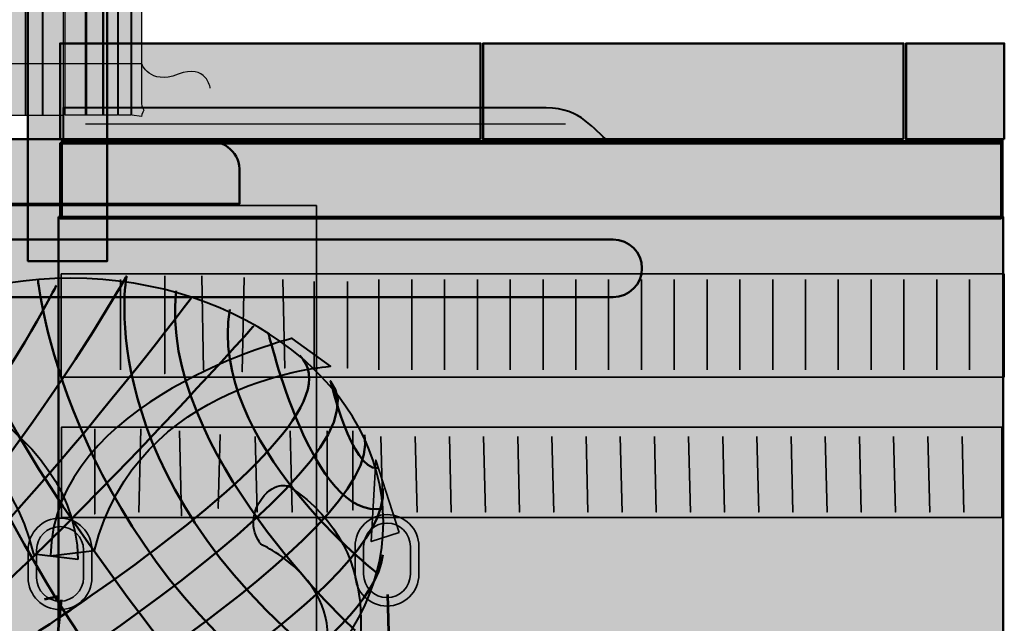
# Model space of a CAD drawing. Units: inches. Extents: x -123 to 718, y 123 to 718.
# Drawn here: x 349 to 412, y 251 to 290 of the extents above; entities that cross this region are included whole.
import ezdxf

# ---------------------------------------------------------------- set-up
doc = ezdxf.new("R2010")
doc.units = ezdxf.units.IN
doc.header["$MEASUREMENT"] = 0
doc.layers.add('Calque 1', color=7, linetype='Continuous')

# ---------------------------------------------------------------- blocks, each defined once
blk = doc.blocks.new('block 5')
at = {"layer": 'Calque 1', "true_color": 0x2fa4e6}
h = blk.add_hatch(color=142, dxfattribs=at)
h.dxf.hatch_style = 2
h.paths.add_polyline_path([(372.966, 257.285), (371.463, 261.898), (371.178, 256.702)])
at = {"layer": 'Calque 1', "true_color": 0xb5b7b8}
h = blk.add_hatch(color=9, dxfattribs=at)
h.dxf.hatch_style = 2
edge = h.paths.add_edge_path()
edge.add_spline(control_points=[(370.152, 254.624), (370.152, 254.624), (370.152, 256.388), (370.152, 256.388), (370.152, 257.512), (371.062, 258.422), (372.186, 258.422), (372.186, 258.422), (372.186, 258.422), (372.186, 258.422), (373.309, 258.422), (374.219, 257.512), (374.219, 256.388), (374.219, 256.388), (374.219, 256.388), (374.219, 256.388), (374.219, 256.388), (374.219, 254.624), (374.219, 254.624), (374.219, 253.5), (373.309, 252.59), (372.186, 252.59), (372.186, 252.59), (372.186, 252.59), (372.186, 252.59), (371.062, 252.59), (370.152, 253.5), (370.152, 254.624), (370.152, 254.624), (370.152, 254.624), (370.152, 254.624)], knot_values=[0, 0, 0, 0, 1, 1, 1, 2, 2, 2, 3, 3, 3, 4, 4, 4, 5, 5, 5, 6, 6, 6, 7, 7, 7, 8, 8, 8, 9, 9, 9, 10, 10, 10, 10], degree=3, periodic=1)
edge = h.paths.add_edge_path()
edge.add_spline(control_points=[(370.692, 256.388), (370.692, 256.388), (370.692, 254.624), (370.692, 254.624), (370.693, 253.799), (371.361, 253.132), (372.186, 253.13), (372.186, 253.13), (372.186, 253.13), (372.186, 253.13), (373.01, 253.132), (373.677, 253.799), (373.679, 254.624), (373.679, 254.624), (373.679, 254.624), (373.679, 254.624), (373.679, 254.624), (373.679, 256.388), (373.679, 256.388), (373.677, 257.213), (373.01, 257.88), (372.186, 257.882), (372.186, 257.882), (372.186, 257.882), (372.186, 257.882), (371.361, 257.88), (370.693, 257.213), (370.692, 256.388), (370.692, 256.388), (370.692, 256.388), (370.692, 256.388)], knot_values=[0, 0, 0, 0, 1, 1, 1, 2, 2, 2, 3, 3, 3, 4, 4, 4, 5, 5, 5, 6, 6, 6, 7, 7, 7, 8, 8, 8, 9, 9, 9, 10, 10, 10, 10], degree=3, periodic=1)
at = {"layer": 'Calque 1', "color": 250, "lineweight": 35, "true_color": 0x1a171b}
blk.add_lwpolyline([(372.966, 257.285), (371.463, 261.898), (371.178, 256.702), (372.966, 257.285)], dxfattribs=at)
for points in [[(370.152, 254.624), (370.152, 254.624), (370.152, 256.388), (370.152, 256.388), (370.152, 257.512), (371.062, 258.422), (372.186, 258.422), (372.186, 258.422), (372.186, 258.422), (372.186, 258.422), (373.309, 258.422), (374.219, 257.512), (374.219, 256.388), (374.219, 256.388), (374.219, 256.388), (374.219, 256.388), (374.219, 256.388), (374.219, 254.624), (374.219, 254.624), (374.219, 253.5), (373.309, 252.59), (372.186, 252.59), (372.186, 252.59), (372.186, 252.59), (372.186, 252.59), (371.062, 252.59), (370.152, 253.5), (370.152, 254.624), (370.152, 254.624), (370.152, 254.624), (370.152, 254.624)], [(370.692, 256.388), (370.692, 256.388), (370.692, 254.624), (370.692, 254.624), (370.693, 253.799), (371.361, 253.132), (372.186, 253.13), (372.186, 253.13), (372.186, 253.13), (372.186, 253.13), (373.01, 253.132), (373.677, 253.799), (373.679, 254.624), (373.679, 254.624), (373.679, 254.624), (373.679, 254.624), (373.679, 254.624), (373.679, 256.388), (373.679, 256.388), (373.677, 257.213), (373.01, 257.88), (372.186, 257.882), (372.186, 257.882), (372.186, 257.882), (372.186, 257.882), (371.361, 257.88), (370.693, 257.213), (370.692, 256.388), (370.692, 256.388), (370.692, 256.388), (370.692, 256.388)]]:
    blk.add_open_spline(points, degree=3, knots=[0, 0, 0, 0, 1, 1, 1, 2, 2, 2, 3, 3, 3, 4, 4, 4, 5, 5, 5, 6, 6, 6, 7, 7, 7, 8, 8, 8, 9, 9, 9, 10, 10, 10, 10], dxfattribs=at)
blk = doc.blocks.new('block 7')
at = {"layer": 'Calque 1', "color": 252, "lineweight": 50, "true_color": 0xa09890}
for points in [[(368.276, 248.921), (353.224, 261.033), (355.576, 273.615), (355.576, 273.615), (355.576, 273.615), (342.64, 250.802), (334.174, 250.685)], [(337.467, 268.441), (337.467, 268.441), (335.468, 263.267), (332.763, 262.208), (332.763, 262.208), (342.171, 241.983), (347.815, 242.688)], [(343.582, 243.747), (343.582, 243.747), (373.021, 261.296), (368.591, 266.927), (368.591, 266.927), (369.922, 261.268), (371.568, 261.385)]]:
    blk.add_open_spline(points, degree=3, knots=[0, 0, 0, 0, 1, 1, 1, 2, 2, 2, 2], dxfattribs=at)
for points in [[(349.932, 273.38), (349.932, 273.38), (351.578, 257.505), (366.159, 246.686)], [(347.109, 272.557), (347.109, 272.557), (342.994, 263.384), (331.94, 254.8)], [(351.107, 273.027), (351.107, 273.027), (341.818, 254.448), (332.057, 253.154)], [(370.157, 251.037), (370.157, 251.037), (357.575, 262.561), (358.751, 272.674)], [(359.692, 272.204), (359.692, 272.204), (342.288, 249.038), (335.821, 247.98)], [(362.279, 244.687), (362.279, 244.687), (343.347, 267.383), (346.051, 271.969)], [(371.568, 254.683), (371.568, 254.683), (360.75, 263.032), (362.161, 271.499)], [(342.288, 270.44), (342.053, 270.675), (352.871, 245.393), (359.927, 243.511)], [(340.367, 270.47), (343.033, 268.971), (332.101, 257.917), (332.101, 257.917)], [(363.69, 270.44), (363.69, 270.44), (345.815, 250.332), (338.054, 246.216)], [(364.631, 269.97), (364.631, 269.97), (367.453, 257.975), (371.921, 258.798)], [(338.172, 269.147), (338.172, 269.147), (348.638, 237.396), (356.517, 242.806)], [(340.289, 244.922), (340.289, 244.922), (371.921, 263.267), (366.629, 268.558)], [(334.762, 265.972), (334.762, 265.972), (345.463, 240.924), (352.518, 242.688)], [(347.109, 242.688), (347.109, 242.688), (372.157, 257.27), (370.746, 263.502)], [(352.518, 242.688), (352.518, 242.688), (372.509, 253.977), (371.921, 260.092)], [(331.822, 259.033), (331.822, 259.033), (337.702, 245.04), (344.522, 243.276)], [(356.987, 242.688), (356.987, 242.688), (371.215, 250.214), (371.921, 255.858)]]:
    blk.add_open_spline(points, degree=3, dxfattribs=at)
blk = doc.blocks.new('block 6')
at = {"layer": 'Calque 1', "color": 250, "lineweight": 40, "true_color": 0x1a171b}
blk.add_open_spline([(371.951, 257.917), (371.951, 249.322), (363.03, 242.355), (352.026, 242.355), (341.022, 242.355), (332.101, 249.322), (332.101, 257.917), (332.101, 266.511), (341.022, 273.479), (352.026, 273.479), (363.03, 273.479), (371.951, 266.511), (371.951, 257.917)], degree=3, knots=[0, 0, 0, 0, 1, 1, 1, 2, 2, 2, 3, 3, 3, 4, 4, 4, 4], dxfattribs=at)
at = {"layer": 'Calque 1'}
blk.add_blockref('block 7', (0, 0), dxfattribs=at)
blk = doc.blocks.new('block 4')
at = {"layer": 'Calque 1', "true_color": 0x2fa4e6}
h = blk.add_hatch(color=142, dxfattribs=at)
h.dxf.hatch_style = 2
edge = h.paths.add_edge_path()
edge.add_spline(control_points=[(352.481, 255.558), (352.334, 265.557), (337.561, 269.386), (337.561, 269.386), (337.561, 269.386), (335.003, 267.181), (335.003, 267.181), (335.003, 267.181), (346.987, 266.816), (349.679, 255.897), (349.679, 255.897), (352.481, 255.558), (352.481, 255.558)], knot_values=[0, 0, 0, 0, 1, 1, 1, 2, 2, 2, 3, 3, 3, 4, 4, 4, 4], degree=3, periodic=1)
h = blk.add_hatch(color=142, dxfattribs=at)
h.dxf.hatch_style = 2
edge = h.paths.add_edge_path()
edge.add_spline(control_points=[(350.736, 255.789), (350.883, 265.788), (366.136, 269.651), (366.136, 269.651), (366.136, 269.651), (368.591, 267.873), (368.591, 267.873), (368.591, 267.873), (356.229, 267.046), (353.538, 256.128), (353.538, 256.128), (350.736, 255.789), (350.736, 255.789)], knot_values=[0, 0, 0, 0, 1, 1, 1, 2, 2, 2, 3, 3, 3, 4, 4, 4, 4], degree=3, periodic=1)
at = {"layer": 'Calque 1', "true_color": 0xb5b7b8}
h = blk.add_hatch(color=9, dxfattribs=at)
h.dxf.hatch_style = 2
edge = h.paths.add_edge_path()
edge.add_spline(control_points=[(349.309, 254.398), (349.309, 254.398), (349.309, 256.162), (349.309, 256.162), (349.309, 257.286), (350.219, 258.196), (351.343, 258.196), (351.343, 258.196), (351.343, 258.196), (351.343, 258.196), (352.466, 258.196), (353.376, 257.286), (353.376, 256.162), (353.376, 256.162), (353.376, 256.162), (353.376, 256.162), (353.376, 256.162), (353.376, 254.398), (353.376, 254.398), (353.376, 253.275), (352.466, 252.364), (351.343, 252.364), (351.343, 252.364), (351.343, 252.364), (351.343, 252.364), (350.219, 252.364), (349.309, 253.275), (349.309, 254.398), (349.309, 254.398), (349.309, 254.398), (349.309, 254.398)], knot_values=[0, 0, 0, 0, 1, 1, 1, 2, 2, 2, 3, 3, 3, 4, 4, 4, 5, 5, 5, 6, 6, 6, 7, 7, 7, 8, 8, 8, 9, 9, 9, 10, 10, 10, 10], degree=3, periodic=1)
edge = h.paths.add_edge_path()
edge.add_spline(control_points=[(349.849, 256.162), (349.849, 256.162), (349.849, 254.398), (349.849, 254.398), (349.85, 253.574), (350.517, 252.906), (351.343, 252.905), (351.343, 252.905), (351.343, 252.905), (351.343, 252.905), (352.167, 252.906), (352.835, 253.574), (352.837, 254.398), (352.837, 254.398), (352.837, 254.398), (352.837, 254.398), (352.837, 254.398), (352.837, 256.162), (352.837, 256.162), (352.835, 256.987), (352.167, 257.655), (351.343, 257.656), (351.343, 257.656), (351.343, 257.656), (351.343, 257.656), (350.517, 257.655), (349.85, 256.987), (349.849, 256.162), (349.849, 256.162), (349.849, 256.162), (349.849, 256.162)], knot_values=[0, 0, 0, 0, 1, 1, 1, 2, 2, 2, 3, 3, 3, 4, 4, 4, 5, 5, 5, 6, 6, 6, 7, 7, 7, 8, 8, 8, 9, 9, 9, 10, 10, 10, 10], degree=3, periodic=1)
at = {"layer": 'Calque 1', "color": 250, "lineweight": 53, "true_color": 0x1a171b}
for points in [[(351.225, 253.197), (350.343, 253.018)], [(351.408, 252.982), (350.967, 248.66)], [(372.221, 253.335), (372.333, 248.509)]]:
    blk.add_lwpolyline(points, dxfattribs=at)
at = {"layer": 'Calque 1', "color": 250, "lineweight": 40, "true_color": 0x1a171b}
for points, knots in [([(352.481, 255.558), (352.334, 265.557), (337.561, 269.386), (337.561, 269.386), (337.561, 269.386), (335.003, 267.181), (335.003, 267.181), (335.003, 267.181), (346.987, 266.816), (349.679, 255.897), (349.679, 255.897), (352.481, 255.558), (352.481, 255.558)], [0, 0, 0, 0, 1, 1, 1, 2, 2, 2, 3, 3, 3, 4, 4, 4, 4]), ([(350.736, 255.789), (350.883, 265.788), (366.136, 269.651), (366.136, 269.651), (366.136, 269.651), (368.591, 267.873), (368.591, 267.873), (368.591, 267.873), (356.229, 267.046), (353.538, 256.128), (353.538, 256.128), (350.736, 255.789), (350.736, 255.789)], [0, 0, 0, 0, 1, 1, 1, 2, 2, 2, 3, 3, 3, 4, 4, 4, 4]), ([(364.019, 259.155), (363.137, 257.656), (364.176, 256.51), (364.176, 256.51), (364.176, 256.51), (370.174, 253.864), (367.881, 248.219), (365.588, 242.575), (365.588, 239.753), (365.588, 237.107), (365.588, 234.461), (356.063, 231.286), (350.242, 236.578), (350.242, 236.578), (357.835, 227.588), (366.293, 233.226), (368.939, 234.99), (367.704, 242.928), (369.115, 245.573), (370.526, 248.219), (372.467, 255.98), (365.94, 260.214), (365.94, 260.214), (364.901, 260.655), (364.019, 259.155)], [0, 0, 0, 0, 1, 1, 1, 2, 2, 2, 3, 3, 3, 4, 4, 4, 5, 5, 5, 6, 6, 6, 7, 7, 7, 8, 8, 8, 8]), ([(336.238, 257.568), (336.861, 256.466), (335.816, 255.187), (335.816, 255.187), (335.816, 255.187), (329.819, 252.541), (332.112, 246.896), (334.405, 241.252), (334.405, 238.43), (334.405, 235.784), (334.405, 233.138), (343.93, 229.963), (349.751, 235.255), (349.751, 235.255), (342.157, 226.265), (333.7, 231.903), (331.054, 233.667), (332.289, 241.605), (330.878, 244.251), (329.466, 246.896), (327.526, 254.657), (334.053, 258.891), (334.053, 258.891), (335.615, 258.67), (336.238, 257.568)], [0, 0, 0, 0, 1, 1, 1, 2, 2, 2, 3, 3, 3, 4, 4, 4, 5, 5, 5, 6, 6, 6, 7, 7, 7, 8, 8, 8, 8])]:
    blk.add_open_spline(points, degree=3, knots=knots, dxfattribs=at)
at = {"layer": 'Calque 1', "color": 250, "lineweight": 35, "true_color": 0x1a171b}
for points in [[(349.309, 254.398), (349.309, 254.398), (349.309, 256.162), (349.309, 256.162), (349.309, 257.286), (350.219, 258.196), (351.343, 258.196), (351.343, 258.196), (351.343, 258.196), (351.343, 258.196), (352.466, 258.196), (353.376, 257.286), (353.376, 256.162), (353.376, 256.162), (353.376, 256.162), (353.376, 256.162), (353.376, 256.162), (353.376, 254.398), (353.376, 254.398), (353.376, 253.275), (352.466, 252.364), (351.343, 252.364), (351.343, 252.364), (351.343, 252.364), (351.343, 252.364), (350.219, 252.364), (349.309, 253.275), (349.309, 254.398), (349.309, 254.398), (349.309, 254.398), (349.309, 254.398)], [(349.849, 256.162), (349.849, 256.162), (349.849, 254.398), (349.849, 254.398), (349.85, 253.574), (350.517, 252.906), (351.343, 252.905), (351.343, 252.905), (351.343, 252.905), (351.343, 252.905), (352.167, 252.906), (352.835, 253.574), (352.837, 254.398), (352.837, 254.398), (352.837, 254.398), (352.837, 254.398), (352.837, 254.398), (352.837, 256.162), (352.837, 256.162), (352.835, 256.987), (352.167, 257.655), (351.343, 257.656), (351.343, 257.656), (351.343, 257.656), (351.343, 257.656), (350.517, 257.655), (349.85, 256.987), (349.849, 256.162), (349.849, 256.162), (349.849, 256.162), (349.849, 256.162)]]:
    blk.add_open_spline(points, degree=3, knots=[0, 0, 0, 0, 1, 1, 1, 2, 2, 2, 3, 3, 3, 4, 4, 4, 5, 5, 5, 6, 6, 6, 7, 7, 7, 8, 8, 8, 9, 9, 9, 10, 10, 10, 10], dxfattribs=at)
at = {"layer": 'Calque 1'}
for name in ['block 6', 'block 5']:
    blk.add_blockref(name, (0, 0), dxfattribs=at)
blk = doc.blocks.new('block 19')
at = {"layer": 'Calque 1', "true_color": 0xc89f83}
h = blk.add_hatch(color=33, dxfattribs=at)
h.dxf.hatch_style = 2
edge = h.paths.add_edge_path()
edge.add_spline(control_points=[(354.355, 380.177), (354.355, 380.177), (354.355, 274.578), (354.355, 274.578), (354.355, 274.578), (349.299, 274.578), (349.299, 274.578), (349.299, 274.578), (349.299, 372.769), (349.299, 380.177), (349.299, 380.177), (354.355, 380.177), (354.355, 380.177)], knot_values=[0, 0, 0, 0, 1, 1, 1, 2, 2, 2, 3, 3, 3, 4, 4, 4, 4], degree=3, periodic=1)
at = {"layer": 'Calque 1', "color": 250, "lineweight": 50, "true_color": 0x1a171b}
blk.add_open_spline([(354.355, 380.177), (354.355, 380.177), (354.355, 274.578), (354.355, 274.578), (354.355, 274.578), (349.299, 274.578), (349.299, 274.578), (349.299, 274.578), (349.299, 372.769), (349.299, 380.177), (349.299, 380.177), (354.355, 380.177), (354.355, 380.177)], degree=3, knots=[0, 0, 0, 0, 1, 1, 1, 2, 2, 2, 3, 3, 3, 4, 4, 4, 4], dxfattribs=at)
blk = doc.blocks.new('block 33')
at = {"layer": 'Calque 1', "true_color": 0xffde7f}
h = blk.add_hatch(color=41, dxfattribs=at)
h.dxf.hatch_style = 2
h.paths.add_polyline_path([(347.375, 283.881), (348.173, 283.881), (348.173, 358.105), (347.375, 358.105)])
h = blk.add_hatch(color=41, dxfattribs=at)
h.dxf.hatch_style = 2
h.paths.add_polyline_path([(348.226, 283.881), (349.166, 283.881), (349.166, 358.105), (348.226, 358.105)])
h = blk.add_hatch(color=41, dxfattribs=at)
h.dxf.hatch_style = 2
h.paths.add_polyline_path([(349.128, 283.881), (350.26, 283.881), (350.26, 358.105), (349.128, 358.105)])
h = blk.add_hatch(color=41, dxfattribs=at)
h.dxf.hatch_style = 2
h.paths.add_polyline_path([(350.198, 283.881), (351.569, 283.881), (351.569, 358.105), (350.198, 358.105)])
h = blk.add_hatch(color=41, dxfattribs=at)
h.dxf.hatch_style = 2
h.paths.add_polyline_path([(353.038, 283.881), (351.665, 283.881), (351.665, 358.105), (353.038, 358.105)])
h = blk.add_hatch(color=41, dxfattribs=at)
h.dxf.hatch_style = 2
h.paths.add_polyline_path([(354.107, 283.881), (352.974, 283.881), (352.974, 358.105), (354.107, 358.105)])
h = blk.add_hatch(color=41, dxfattribs=at)
h.dxf.hatch_style = 2
h.paths.add_polyline_path([(355.009, 283.881), (354.069, 283.881), (354.069, 358.105), (355.009, 358.105)])
h = blk.add_hatch(color=41, dxfattribs=at)
h.dxf.hatch_style = 2
h.paths.add_polyline_path([(355.86, 283.881), (355.062, 283.881), (355.062, 358.105), (355.86, 358.105)])
at = {"layer": 'Calque 1', "color": 7, "lineweight": 25, "true_color": 0xffffff}
for points in [[(347.375, 283.881), (348.173, 283.881), (348.173, 358.105), (347.375, 358.105), (347.375, 283.881)], [(348.226, 283.881), (349.166, 283.881), (349.166, 358.105), (348.226, 358.105), (348.226, 283.881)], [(349.128, 283.881), (350.26, 283.881), (350.26, 358.105), (349.128, 358.105), (349.128, 283.881)], [(350.198, 283.881), (351.569, 283.881), (351.569, 358.105), (350.198, 358.105), (350.198, 283.881)], [(353.038, 283.881), (351.665, 283.881), (351.665, 358.105), (353.038, 358.105), (353.038, 283.881)], [(354.107, 283.881), (352.974, 283.881), (352.974, 358.105), (354.107, 358.105), (354.107, 283.881)], [(355.009, 283.881), (354.069, 283.881), (354.069, 358.105), (355.009, 358.105), (355.009, 283.881)], [(355.86, 283.881), (355.062, 283.881), (355.062, 358.105), (355.86, 358.105), (355.86, 283.881)]]:
    blk.add_lwpolyline(points, dxfattribs=at)
blk = doc.blocks.new('block 32')
at = {"layer": 'Calque 1', "true_color": 0xffde7f}
h = blk.add_hatch(color=41, dxfattribs=at)
h.dxf.hatch_style = 2
edge = h.paths.add_edge_path()
edge.add_spline(control_points=[(356.544, 283.784), (356.544, 283.966), (356.68, 284.194), (356.68, 284.194), (356.68, 284.194), (356.544, 284.421), (356.544, 284.603), (356.544, 284.603), (356.544, 294.284), (356.544, 294.284), (356.544, 294.466), (356.68, 294.693), (356.68, 294.693), (356.68, 294.693), (356.544, 294.921), (356.544, 295.103), (356.544, 295.103), (356.544, 304.783), (356.544, 304.783), (356.544, 304.965), (356.68, 305.193), (356.68, 305.193), (356.68, 305.193), (356.544, 305.421), (356.544, 305.603), (356.544, 305.603), (356.544, 315.283), (356.544, 315.283), (356.544, 315.465), (356.68, 315.693), (356.68, 315.693), (356.68, 315.693), (356.544, 315.92), (356.544, 316.102), (356.544, 316.102), (356.544, 325.782), (356.544, 325.782), (356.544, 325.964), (356.68, 326.192), (356.68, 326.192), (356.68, 326.192), (356.544, 326.42), (356.544, 326.601), (356.544, 326.601), (356.544, 336.282), (356.544, 336.282), (356.544, 336.464), (356.68, 336.691), (356.68, 336.691), (356.68, 336.691), (356.544, 336.919), (356.544, 337.101), (356.544, 337.101), (356.544, 346.781), (356.544, 346.781), (356.544, 346.963), (356.68, 347.191), (356.68, 347.191), (356.68, 347.191), (356.544, 347.419), (356.544, 347.601), (356.544, 347.601), (356.544, 357.281), (356.544, 357.281), (356.544, 357.463), (356.68, 357.691), (356.68, 357.691), (356.68, 357.691), (356.544, 357.918), (356.544, 358.1), (356.544, 358.1), (355.925, 358.105), (355.925, 358.105), (355.925, 358.105), (355.925, 283.881), (355.925, 283.881), (355.925, 283.881), (356.544, 283.784), (356.544, 283.784)], knot_values=[0, 0, 0, 0, 1, 1, 1, 2, 2, 2, 3, 3, 3, 4, 4, 4, 5, 5, 5, 6, 6, 6, 7, 7, 7, 8, 8, 8, 9, 9, 9, 10, 10, 10, 11, 11, 11, 12, 12, 12, 13, 13, 13, 14, 14, 14, 15, 15, 15, 16, 16, 16, 17, 17, 17, 18, 18, 18, 19, 19, 19, 20, 20, 20, 21, 21, 21, 22, 22, 22, 23, 23, 23, 24, 24, 24, 25, 25, 25, 26, 26, 26, 26], degree=3, periodic=1)
at = {"layer": 'Calque 1', "color": 7, "lineweight": 25, "true_color": 0xffffff}
blk.add_open_spline([(356.544, 283.784), (356.544, 283.966), (356.68, 284.194), (356.68, 284.194), (356.68, 284.194), (356.544, 284.421), (356.544, 284.603), (356.544, 284.603), (356.544, 294.284), (356.544, 294.284), (356.544, 294.466), (356.68, 294.693), (356.68, 294.693), (356.68, 294.693), (356.544, 294.921), (356.544, 295.103), (356.544, 295.103), (356.544, 304.783), (356.544, 304.783), (356.544, 304.965), (356.68, 305.193), (356.68, 305.193), (356.68, 305.193), (356.544, 305.421), (356.544, 305.603), (356.544, 305.603), (356.544, 315.283), (356.544, 315.283), (356.544, 315.465), (356.68, 315.693), (356.68, 315.693), (356.68, 315.693), (356.544, 315.92), (356.544, 316.102), (356.544, 316.102), (356.544, 325.782), (356.544, 325.782), (356.544, 325.964), (356.68, 326.192), (356.68, 326.192), (356.68, 326.192), (356.544, 326.42), (356.544, 326.601), (356.544, 326.601), (356.544, 336.282), (356.544, 336.282), (356.544, 336.464), (356.68, 336.691), (356.68, 336.691), (356.68, 336.691), (356.544, 336.919), (356.544, 337.101), (356.544, 337.101), (356.544, 346.781), (356.544, 346.781), (356.544, 346.963), (356.68, 347.191), (356.68, 347.191), (356.68, 347.191), (356.544, 347.419), (356.544, 347.601), (356.544, 347.601), (356.544, 357.281), (356.544, 357.281), (356.544, 357.463), (356.68, 357.691), (356.68, 357.691), (356.68, 357.691), (356.544, 357.918), (356.544, 358.1), (356.544, 358.1), (355.925, 358.105), (355.925, 358.105), (355.925, 358.105), (355.925, 283.881), (355.925, 283.881), (355.925, 283.881), (356.544, 283.784), (356.544, 283.784)], degree=3, knots=[0, 0, 0, 0, 1, 1, 1, 2, 2, 2, 3, 3, 3, 4, 4, 4, 5, 5, 5, 6, 6, 6, 7, 7, 7, 8, 8, 8, 9, 9, 9, 10, 10, 10, 11, 11, 11, 12, 12, 12, 13, 13, 13, 14, 14, 14, 15, 15, 15, 16, 16, 16, 17, 17, 17, 18, 18, 18, 19, 19, 19, 20, 20, 20, 21, 21, 21, 22, 22, 22, 23, 23, 23, 24, 24, 24, 25, 25, 25, 26, 26, 26, 26], dxfattribs=at)
at = {"layer": 'Calque 1'}
blk.add_blockref('block 33', (0, 0), dxfattribs=at)
blk = doc.blocks.new('block 31')
at = {"layer": 'Calque 1', "color": 7, "lineweight": 25, "true_color": 0xffffff}
blk.add_open_spline([(360.922, 285.598), (360.922, 285.598), (360.687, 287.186), (358.864, 286.48), (357.041, 285.775), (356.544, 287.158), (356.544, 287.158), (356.544, 287.158), (346.719, 287.158), (346.719, 287.158)], degree=3, knots=[0, 0, 0, 0, 1, 1, 1, 2, 2, 2, 3, 3, 3, 3], dxfattribs=at)
at = {"layer": 'Calque 1'}
blk.add_blockref('block 32', (0, 0), dxfattribs=at)
blk = doc.blocks.new('block 50')
at = {"layer": 'Calque 1', "true_color": 0x5f6062}
h = blk.add_hatch(color=251, dxfattribs=at)
h.dxf.hatch_style = 2
h.paths.add_polyline_path([(337.953, 280.953), (337.953, 287.127), (332.044, 287.127), (332.044, 281.13), (333.059, 279.895), (337.155, 279.895)])
h = blk.add_hatch(color=251, dxfattribs=at)
h.dxf.hatch_style = 2
h.paths.add_polyline_path([(337.027, 276.103), (337.027, 282.364), (333.059, 282.364), (333.059, 276.103)])
h = blk.add_hatch(color=251, dxfattribs=at)
h.dxf.hatch_style = 2
edge = h.paths.add_edge_path()
edge.add_spline(control_points=[(337.512, 274.054), (337.512, 272.614), (336.345, 271.447), (334.905, 271.447), (333.465, 271.447), (332.298, 272.614), (332.298, 274.054), (332.298, 275.494), (333.465, 276.661), (334.905, 276.661), (336.345, 276.661), (337.512, 275.494), (337.512, 274.054)], knot_values=[0, 0, 0, 0, 1, 1, 1, 2, 2, 2, 3, 3, 3, 4, 4, 4, 4], degree=3, periodic=1)
h = blk.add_hatch(color=251, dxfattribs=at)
h.dxf.hatch_style = 2
edge = h.paths.add_edge_path()
edge.add_spline(control_points=[(332.915, 274.118), (332.915, 273.106), (333.735, 272.284), (334.748, 272.284), (334.748, 272.284), (386.603, 272.284), (386.603, 272.284), (387.616, 272.284), (388.437, 273.106), (388.437, 274.118), (388.437, 274.118), (388.437, 274.118), (388.437, 274.118), (388.437, 275.131), (387.616, 275.952), (386.603, 275.952), (386.603, 275.952), (334.748, 275.952), (334.748, 275.952), (333.735, 275.952), (332.915, 275.131), (332.915, 274.118), (332.915, 274.118), (332.915, 274.118), (332.915, 274.118)], knot_values=[0, 0, 0, 0, 1, 1, 1, 2, 2, 2, 3, 3, 3, 4, 4, 4, 5, 5, 5, 6, 6, 6, 7, 7, 7, 8, 8, 8, 8], degree=3, periodic=1)
at = {"layer": 'Calque 1', "color": 250, "lineweight": 50, "true_color": 0x1a171b}
for points in [[(337.953, 280.953), (337.953, 287.127), (332.044, 287.127), (332.044, 281.13), (333.059, 279.895), (337.155, 279.895), (337.953, 280.953)], [(337.027, 276.103), (337.027, 282.364), (333.059, 282.364), (333.059, 276.103), (337.027, 276.103)]]:
    blk.add_lwpolyline(points, dxfattribs=at)
for points, knots in [([(337.512, 274.054), (337.512, 272.614), (336.345, 271.447), (334.905, 271.447), (333.465, 271.447), (332.298, 272.614), (332.298, 274.054), (332.298, 275.494), (333.465, 276.661), (334.905, 276.661), (336.345, 276.661), (337.512, 275.494), (337.512, 274.054)], [0, 0, 0, 0, 1, 1, 1, 2, 2, 2, 3, 3, 3, 4, 4, 4, 4]), ([(332.915, 274.118), (332.915, 273.106), (333.735, 272.284), (334.748, 272.284), (334.748, 272.284), (386.603, 272.284), (386.603, 272.284), (387.616, 272.284), (388.437, 273.106), (388.437, 274.118), (388.437, 274.118), (388.437, 274.118), (388.437, 274.118), (388.437, 275.131), (387.616, 275.952), (386.603, 275.952), (386.603, 275.952), (334.748, 275.952), (334.748, 275.952), (333.735, 275.952), (332.915, 275.131), (332.915, 274.118), (332.915, 274.118), (332.915, 274.118), (332.915, 274.118)], [0, 0, 0, 0, 1, 1, 1, 2, 2, 2, 3, 3, 3, 4, 4, 4, 5, 5, 5, 6, 6, 6, 7, 7, 7, 8, 8, 8, 8])]:
    blk.add_open_spline(points, degree=3, knots=knots, dxfattribs=at)
blk = doc.blocks.new('block 57')
at = {"layer": 'Calque 1', "true_color": 0x297a91}
h = blk.add_hatch(color=137, dxfattribs=at)
h.dxf.hatch_style = 2
h.paths.add_polyline_path([(411.518, 267.171), (351.422, 267.171), (351.422, 273.756), (411.518, 273.756)])
h = blk.add_hatch(color=137, dxfattribs=at)
h.dxf.hatch_style = 2
edge = h.paths.add_edge_path()
edge.add_spline(control_points=[(358.021, 273.638), (358.021, 273.638), (358.021, 267.406), (358.021, 267.406), (358.021, 267.406), (358.021, 273.638), (358.021, 273.638)], knot_values=[0, 0, 0, 0, 1, 1, 1, 2, 2, 2, 2], degree=3, periodic=1)
h = blk.add_hatch(color=137, dxfattribs=at)
h.dxf.hatch_style = 2
edge = h.paths.add_edge_path()
edge.add_spline(control_points=[(360.373, 273.638), (360.373, 273.638), (360.49, 267.641), (360.49, 267.641), (360.49, 267.641), (360.373, 273.638), (360.373, 273.638)], knot_values=[0, 0, 0, 0, 1, 1, 1, 2, 2, 2, 2], degree=3, periodic=1)
h = blk.add_hatch(color=137, dxfattribs=at)
h.dxf.hatch_style = 2
edge = h.paths.add_edge_path()
edge.add_spline(control_points=[(363.077, 273.521), (363.077, 273.521), (362.96, 267.524), (362.96, 267.524), (362.96, 267.524), (363.077, 273.521), (363.077, 273.521)], knot_values=[0, 0, 0, 0, 1, 1, 1, 2, 2, 2, 2], degree=3, periodic=1)
h = blk.add_hatch(color=137, dxfattribs=at)
h.dxf.hatch_style = 2
edge = h.paths.add_edge_path()
edge.add_spline(control_points=[(365.547, 273.403), (365.547, 273.403), (365.664, 267.759), (365.664, 267.759), (365.664, 267.759), (365.547, 273.403), (365.547, 273.403)], knot_values=[0, 0, 0, 0, 1, 1, 1, 2, 2, 2, 2], degree=3, periodic=1)
h = blk.add_hatch(color=137, dxfattribs=at)
h.dxf.hatch_style = 2
edge = h.paths.add_edge_path()
edge.add_spline(control_points=[(367.546, 273.285), (367.546, 273.285), (367.546, 267.641), (367.546, 267.641), (367.546, 267.641), (367.546, 273.285), (367.546, 273.285)], knot_values=[0, 0, 0, 0, 1, 1, 1, 2, 2, 2, 2], degree=3, periodic=1)
h = blk.add_hatch(color=137, dxfattribs=at)
h.dxf.hatch_style = 2
edge = h.paths.add_edge_path()
edge.add_spline(control_points=[(369.662, 273.285), (369.662, 273.285), (369.662, 267.759), (369.662, 267.759), (369.662, 267.759), (369.662, 273.285), (369.662, 273.285)], knot_values=[0, 0, 0, 0, 1, 1, 1, 2, 2, 2, 2], degree=3, periodic=1)
at = {"layer": 'Calque 1', "true_color": 0xa01f28}
h = blk.add_hatch(color=244, dxfattribs=at)
h.dxf.hatch_style = 2
h.paths.add_polyline_path([(411.374, 258.234), (351.435, 258.234), (351.435, 263.995), (411.374, 263.995)])
h = blk.add_hatch(color=244, dxfattribs=at)
h.dxf.hatch_style = 2
edge = h.paths.add_edge_path()
edge.add_spline(control_points=[(353.552, 263.878), (353.552, 263.878), (353.552, 258.469), (353.552, 258.469), (353.552, 258.469), (353.552, 263.878), (353.552, 263.878)], knot_values=[0, 0, 0, 0, 1, 1, 1, 2, 2, 2, 2], degree=3, periodic=1)
h = blk.add_hatch(color=244, dxfattribs=at)
h.dxf.hatch_style = 2
edge = h.paths.add_edge_path()
edge.add_spline(control_points=[(356.492, 263.878), (356.492, 263.878), (356.374, 258.586), (356.374, 258.586), (356.374, 258.586), (356.492, 263.878), (356.492, 263.878)], knot_values=[0, 0, 0, 0, 1, 1, 1, 2, 2, 2, 2], degree=3, periodic=1)
h = blk.add_hatch(color=244, dxfattribs=at)
h.dxf.hatch_style = 2
edge = h.paths.add_edge_path()
edge.add_spline(control_points=[(358.962, 263.76), (358.962, 263.76), (359.079, 258.351), (359.079, 258.351), (359.079, 258.351), (358.962, 263.76), (358.962, 263.76)], knot_values=[0, 0, 0, 0, 1, 1, 1, 2, 2, 2, 2], degree=3, periodic=1)
h = blk.add_hatch(color=244, dxfattribs=at)
h.dxf.hatch_style = 2
edge = h.paths.add_edge_path()
edge.add_spline(control_points=[(366.017, 263.76), (366.017, 263.76), (366.135, 258.586), (366.135, 258.586), (366.135, 258.586), (366.017, 263.76), (366.017, 263.76)], knot_values=[0, 0, 0, 0, 1, 1, 1, 2, 2, 2, 2], degree=3, periodic=1)
h = blk.add_hatch(color=244, dxfattribs=at)
h.dxf.hatch_style = 2
edge = h.paths.add_edge_path()
edge.add_spline(control_points=[(368.369, 263.76), (368.369, 263.76), (368.369, 258.586), (368.369, 258.586), (368.369, 258.586), (368.369, 263.76), (368.369, 263.76)], knot_values=[0, 0, 0, 0, 1, 1, 1, 2, 2, 2, 2], degree=3, periodic=1)
at = {"layer": 'Calque 1', "true_color": 0x5f6062}
h = blk.add_hatch(color=251, dxfattribs=at)
h.dxf.hatch_style = 2
edge = h.paths.add_edge_path()
edge.add_spline(control_points=[(370.015, 263.76), (370.015, 263.76), (370.015, 258.704), (370.015, 258.704), (370.015, 258.704), (370.015, 263.76), (370.015, 263.76)], knot_values=[0, 0, 0, 0, 1, 1, 1, 2, 2, 2, 2], degree=3, periodic=1)
at = {"layer": 'Calque 1', "true_color": 0xa01f28}
h = blk.add_hatch(color=244, dxfattribs=at)
h.dxf.hatch_style = 2
edge = h.paths.add_edge_path()
edge.add_spline(control_points=[(361.549, 263.525), (361.549, 263.525), (361.431, 258.822), (361.431, 258.822), (361.431, 258.822), (361.549, 263.525), (361.549, 263.525)], knot_values=[0, 0, 0, 0, 1, 1, 1, 2, 2, 2, 2], degree=3, periodic=1)
h = blk.add_hatch(color=244, dxfattribs=at)
h.dxf.hatch_style = 2
edge = h.paths.add_edge_path()
edge.add_spline(control_points=[(363.783, 263.408), (363.783, 263.408), (363.901, 258.586), (363.901, 258.586), (363.901, 258.586), (363.783, 263.408), (363.783, 263.408)], knot_values=[0, 0, 0, 0, 1, 1, 1, 2, 2, 2, 2], degree=3, periodic=1)
h = blk.add_hatch(color=244, dxfattribs=at)
h.dxf.hatch_style = 2
edge = h.paths.add_edge_path()
edge.add_spline(control_points=[(371.801, 263.408), (371.801, 263.408), (371.919, 258.586), (371.919, 258.586), (371.919, 258.586), (371.801, 263.408), (371.801, 263.408)], knot_values=[0, 0, 0, 0, 1, 1, 1, 2, 2, 2, 2], degree=3, periodic=1)
h = blk.add_hatch(color=244, dxfattribs=at)
h.dxf.hatch_style = 2
edge = h.paths.add_edge_path()
edge.add_spline(control_points=[(373.98, 263.408), (373.98, 263.408), (374.098, 258.586), (374.098, 258.586), (374.098, 258.586), (373.98, 263.408), (373.98, 263.408)], knot_values=[0, 0, 0, 0, 1, 1, 1, 2, 2, 2, 2], degree=3, periodic=1)
h = blk.add_hatch(color=244, dxfattribs=at)
h.dxf.hatch_style = 2
edge = h.paths.add_edge_path()
edge.add_spline(control_points=[(376.159, 263.408), (376.159, 263.408), (376.276, 258.586), (376.276, 258.586), (376.276, 258.586), (376.159, 263.408), (376.159, 263.408)], knot_values=[0, 0, 0, 0, 1, 1, 1, 2, 2, 2, 2], degree=3, periodic=1)
h = blk.add_hatch(color=244, dxfattribs=at)
h.dxf.hatch_style = 2
edge = h.paths.add_edge_path()
edge.add_spline(control_points=[(378.337, 263.408), (378.337, 263.408), (378.455, 258.586), (378.455, 258.586), (378.455, 258.586), (378.337, 263.408), (378.337, 263.408)], knot_values=[0, 0, 0, 0, 1, 1, 1, 2, 2, 2, 2], degree=3, periodic=1)
h = blk.add_hatch(color=244, dxfattribs=at)
h.dxf.hatch_style = 2
edge = h.paths.add_edge_path()
edge.add_spline(control_points=[(380.516, 263.408), (380.516, 263.408), (380.634, 258.586), (380.634, 258.586), (380.634, 258.586), (380.516, 263.408), (380.516, 263.408)], knot_values=[0, 0, 0, 0, 1, 1, 1, 2, 2, 2, 2], degree=3, periodic=1)
h = blk.add_hatch(color=244, dxfattribs=at)
h.dxf.hatch_style = 2
edge = h.paths.add_edge_path()
edge.add_spline(control_points=[(382.695, 263.408), (382.695, 263.408), (382.812, 258.586), (382.812, 258.586), (382.812, 258.586), (382.695, 263.408), (382.695, 263.408)], knot_values=[0, 0, 0, 0, 1, 1, 1, 2, 2, 2, 2], degree=3, periodic=1)
h = blk.add_hatch(color=244, dxfattribs=at)
h.dxf.hatch_style = 2
edge = h.paths.add_edge_path()
edge.add_spline(control_points=[(384.873, 263.408), (384.873, 263.408), (384.991, 258.586), (384.991, 258.586), (384.991, 258.586), (384.873, 263.408), (384.873, 263.408)], knot_values=[0, 0, 0, 0, 1, 1, 1, 2, 2, 2, 2], degree=3, periodic=1)
h = blk.add_hatch(color=244, dxfattribs=at)
h.dxf.hatch_style = 2
edge = h.paths.add_edge_path()
edge.add_spline(control_points=[(387.052, 263.408), (387.052, 263.408), (387.17, 258.586), (387.17, 258.586), (387.17, 258.586), (387.052, 263.408), (387.052, 263.408)], knot_values=[0, 0, 0, 0, 1, 1, 1, 2, 2, 2, 2], degree=3, periodic=1)
h = blk.add_hatch(color=244, dxfattribs=at)
h.dxf.hatch_style = 2
edge = h.paths.add_edge_path()
edge.add_spline(control_points=[(389.231, 263.408), (389.231, 263.408), (389.348, 258.586), (389.348, 258.586), (389.348, 258.586), (389.231, 263.408), (389.231, 263.408)], knot_values=[0, 0, 0, 0, 1, 1, 1, 2, 2, 2, 2], degree=3, periodic=1)
h = blk.add_hatch(color=244, dxfattribs=at)
h.dxf.hatch_style = 2
edge = h.paths.add_edge_path()
edge.add_spline(control_points=[(391.409, 263.408), (391.409, 263.408), (391.527, 258.586), (391.527, 258.586), (391.527, 258.586), (391.409, 263.408), (391.409, 263.408)], knot_values=[0, 0, 0, 0, 1, 1, 1, 2, 2, 2, 2], degree=3, periodic=1)
h = blk.add_hatch(color=244, dxfattribs=at)
h.dxf.hatch_style = 2
edge = h.paths.add_edge_path()
edge.add_spline(control_points=[(393.588, 263.408), (393.588, 263.408), (393.706, 258.586), (393.706, 258.586), (393.706, 258.586), (393.588, 263.408), (393.588, 263.408)], knot_values=[0, 0, 0, 0, 1, 1, 1, 2, 2, 2, 2], degree=3, periodic=1)
h = blk.add_hatch(color=244, dxfattribs=at)
h.dxf.hatch_style = 2
edge = h.paths.add_edge_path()
edge.add_spline(control_points=[(395.767, 263.408), (395.767, 263.408), (395.884, 258.586), (395.884, 258.586), (395.884, 258.586), (395.767, 263.408), (395.767, 263.408)], knot_values=[0, 0, 0, 0, 1, 1, 1, 2, 2, 2, 2], degree=3, periodic=1)
h = blk.add_hatch(color=244, dxfattribs=at)
h.dxf.hatch_style = 2
edge = h.paths.add_edge_path()
edge.add_spline(control_points=[(397.945, 263.408), (397.945, 263.408), (398.063, 258.586), (398.063, 258.586), (398.063, 258.586), (397.945, 263.408), (397.945, 263.408)], knot_values=[0, 0, 0, 0, 1, 1, 1, 2, 2, 2, 2], degree=3, periodic=1)
h = blk.add_hatch(color=244, dxfattribs=at)
h.dxf.hatch_style = 2
edge = h.paths.add_edge_path()
edge.add_spline(control_points=[(400.124, 263.408), (400.124, 263.408), (400.242, 258.586), (400.242, 258.586), (400.242, 258.586), (400.124, 263.408), (400.124, 263.408)], knot_values=[0, 0, 0, 0, 1, 1, 1, 2, 2, 2, 2], degree=3, periodic=1)
h = blk.add_hatch(color=244, dxfattribs=at)
h.dxf.hatch_style = 2
edge = h.paths.add_edge_path()
edge.add_spline(control_points=[(402.303, 263.408), (402.303, 263.408), (402.42, 258.586), (402.42, 258.586), (402.42, 258.586), (402.303, 263.408), (402.303, 263.408)], knot_values=[0, 0, 0, 0, 1, 1, 1, 2, 2, 2, 2], degree=3, periodic=1)
h = blk.add_hatch(color=244, dxfattribs=at)
h.dxf.hatch_style = 2
edge = h.paths.add_edge_path()
edge.add_spline(control_points=[(404.481, 263.408), (404.481, 263.408), (404.599, 258.586), (404.599, 258.586), (404.599, 258.586), (404.481, 263.408), (404.481, 263.408)], knot_values=[0, 0, 0, 0, 1, 1, 1, 2, 2, 2, 2], degree=3, periodic=1)
h = blk.add_hatch(color=244, dxfattribs=at)
h.dxf.hatch_style = 2
edge = h.paths.add_edge_path()
edge.add_spline(control_points=[(406.66, 263.408), (406.66, 263.408), (406.778, 258.586), (406.778, 258.586), (406.778, 258.586), (406.66, 263.408), (406.66, 263.408)], knot_values=[0, 0, 0, 0, 1, 1, 1, 2, 2, 2, 2], degree=3, periodic=1)
h = blk.add_hatch(color=244, dxfattribs=at)
h.dxf.hatch_style = 2
edge = h.paths.add_edge_path()
edge.add_spline(control_points=[(408.839, 263.408), (408.839, 263.408), (408.957, 258.586), (408.957, 258.586), (408.957, 258.586), (408.839, 263.408), (408.839, 263.408)], knot_values=[0, 0, 0, 0, 1, 1, 1, 2, 2, 2, 2], degree=3, periodic=1)
at = {"layer": 'Calque 1', "color": 250, "lineweight": 35, "true_color": 0x1a171b}
for points in [[(411.518, 267.171), (351.422, 267.171), (351.422, 273.756), (411.518, 273.756), (411.518, 267.171)], [(355.199, 273.403), (355.199, 267.641)], [(371.671, 273.403), (371.671, 267.641)], [(373.762, 273.403), (373.762, 267.641)], [(375.854, 273.403), (375.854, 267.641)], [(377.945, 273.403), (377.945, 267.641)], [(380.037, 273.403), (380.037, 267.641)], [(382.129, 273.403), (382.129, 267.641)], [(384.22, 273.403), (384.22, 267.641)], [(386.312, 273.403), (386.312, 267.641)], [(388.403, 273.403), (388.403, 267.641)], [(390.495, 273.403), (390.495, 267.641)], [(392.586, 273.403), (392.586, 267.641)], [(394.678, 273.403), (394.678, 267.641)], [(396.769, 273.403), (396.769, 267.641)], [(398.861, 273.403), (398.861, 267.641)], [(400.952, 273.403), (400.952, 267.641)], [(403.044, 273.403), (403.044, 267.641)], [(405.135, 273.403), (405.135, 267.641)], [(407.227, 273.403), (407.227, 267.641)], [(409.318, 273.403), (409.318, 267.641)], [(411.374, 258.234), (351.435, 258.234), (351.435, 263.995), (411.374, 263.995), (411.374, 258.234)]]:
    blk.add_lwpolyline(points, dxfattribs=at)
for points in [[(358.021, 273.638), (358.021, 273.638), (358.021, 267.406), (358.021, 267.406), (358.021, 267.406), (358.021, 273.638), (358.021, 273.638)], [(360.373, 273.638), (360.373, 273.638), (360.49, 267.641), (360.49, 267.641), (360.49, 267.641), (360.373, 273.638), (360.373, 273.638)], [(363.077, 273.521), (363.077, 273.521), (362.96, 267.524), (362.96, 267.524), (362.96, 267.524), (363.077, 273.521), (363.077, 273.521)], [(365.547, 273.403), (365.547, 273.403), (365.664, 267.759), (365.664, 267.759), (365.664, 267.759), (365.547, 273.403), (365.547, 273.403)], [(367.546, 273.285), (367.546, 273.285), (367.546, 267.641), (367.546, 267.641), (367.546, 267.641), (367.546, 273.285), (367.546, 273.285)], [(369.662, 273.285), (369.662, 273.285), (369.662, 267.759), (369.662, 267.759), (369.662, 267.759), (369.662, 273.285), (369.662, 273.285)], [(353.552, 263.878), (353.552, 263.878), (353.552, 258.469), (353.552, 258.469), (353.552, 258.469), (353.552, 263.878), (353.552, 263.878)], [(356.492, 263.878), (356.492, 263.878), (356.374, 258.586), (356.374, 258.586), (356.374, 258.586), (356.492, 263.878), (356.492, 263.878)], [(358.962, 263.76), (358.962, 263.76), (359.079, 258.351), (359.079, 258.351), (359.079, 258.351), (358.962, 263.76), (358.962, 263.76)], [(366.017, 263.76), (366.017, 263.76), (366.135, 258.586), (366.135, 258.586), (366.135, 258.586), (366.017, 263.76), (366.017, 263.76)], [(368.369, 263.76), (368.369, 263.76), (368.369, 258.586), (368.369, 258.586), (368.369, 258.586), (368.369, 263.76), (368.369, 263.76)], [(370.015, 263.76), (370.015, 263.76), (370.015, 258.704), (370.015, 258.704), (370.015, 258.704), (370.015, 263.76), (370.015, 263.76)], [(361.549, 263.525), (361.549, 263.525), (361.431, 258.822), (361.431, 258.822), (361.431, 258.822), (361.549, 263.525), (361.549, 263.525)], [(363.783, 263.408), (363.783, 263.408), (363.901, 258.586), (363.901, 258.586), (363.901, 258.586), (363.783, 263.408), (363.783, 263.408)], [(371.801, 263.408), (371.801, 263.408), (371.919, 258.586), (371.919, 258.586), (371.919, 258.586), (371.801, 263.408), (371.801, 263.408)], [(373.98, 263.408), (373.98, 263.408), (374.098, 258.586), (374.098, 258.586), (374.098, 258.586), (373.98, 263.408), (373.98, 263.408)], [(376.159, 263.408), (376.159, 263.408), (376.276, 258.586), (376.276, 258.586), (376.276, 258.586), (376.159, 263.408), (376.159, 263.408)], [(378.337, 263.408), (378.337, 263.408), (378.455, 258.586), (378.455, 258.586), (378.455, 258.586), (378.337, 263.408), (378.337, 263.408)], [(380.516, 263.408), (380.516, 263.408), (380.634, 258.586), (380.634, 258.586), (380.634, 258.586), (380.516, 263.408), (380.516, 263.408)], [(382.695, 263.408), (382.695, 263.408), (382.812, 258.586), (382.812, 258.586), (382.812, 258.586), (382.695, 263.408), (382.695, 263.408)], [(384.873, 263.408), (384.873, 263.408), (384.991, 258.586), (384.991, 258.586), (384.991, 258.586), (384.873, 263.408), (384.873, 263.408)], [(387.052, 263.408), (387.052, 263.408), (387.17, 258.586), (387.17, 258.586), (387.17, 258.586), (387.052, 263.408), (387.052, 263.408)], [(389.231, 263.408), (389.231, 263.408), (389.348, 258.586), (389.348, 258.586), (389.348, 258.586), (389.231, 263.408), (389.231, 263.408)], [(391.409, 263.408), (391.409, 263.408), (391.527, 258.586), (391.527, 258.586), (391.527, 258.586), (391.409, 263.408), (391.409, 263.408)], [(393.588, 263.408), (393.588, 263.408), (393.706, 258.586), (393.706, 258.586), (393.706, 258.586), (393.588, 263.408), (393.588, 263.408)], [(395.767, 263.408), (395.767, 263.408), (395.884, 258.586), (395.884, 258.586), (395.884, 258.586), (395.767, 263.408), (395.767, 263.408)], [(397.945, 263.408), (397.945, 263.408), (398.063, 258.586), (398.063, 258.586), (398.063, 258.586), (397.945, 263.408), (397.945, 263.408)], [(400.124, 263.408), (400.124, 263.408), (400.242, 258.586), (400.242, 258.586), (400.242, 258.586), (400.124, 263.408), (400.124, 263.408)], [(402.303, 263.408), (402.303, 263.408), (402.42, 258.586), (402.42, 258.586), (402.42, 258.586), (402.303, 263.408), (402.303, 263.408)], [(404.481, 263.408), (404.481, 263.408), (404.599, 258.586), (404.599, 258.586), (404.599, 258.586), (404.481, 263.408), (404.481, 263.408)], [(406.66, 263.408), (406.66, 263.408), (406.778, 258.586), (406.778, 258.586), (406.778, 258.586), (406.66, 263.408), (406.66, 263.408)], [(408.839, 263.408), (408.839, 263.408), (408.957, 258.586), (408.957, 258.586), (408.957, 258.586), (408.839, 263.408), (408.839, 263.408)]]:
    blk.add_open_spline(points, degree=3, knots=[0, 0, 0, 0, 1, 1, 1, 2, 2, 2, 2], dxfattribs=at)
blk = doc.blocks.new('block 56')
at = {"layer": 'Calque 1', "true_color": 0xc8b6b1}
h = blk.add_hatch(color=9, dxfattribs=at)
h.dxf.hatch_style = 2
h.paths.add_polyline_path([(378.147, 282.344), (351.34, 282.344), (351.34, 288.45), (378.147, 288.45)])
h = blk.add_hatch(color=9, dxfattribs=at)
h.dxf.hatch_style = 2
h.paths.add_polyline_path([(405.114, 282.344), (378.307, 282.344), (378.307, 288.45), (405.114, 288.45)])
h = blk.add_hatch(color=9, dxfattribs=at)
h.dxf.hatch_style = 2
h.paths.add_polyline_path([(411.535, 282.344), (405.274, 282.344), (405.274, 288.45), (411.535, 288.45)])
at = {"layer": 'Calque 1', "true_color": 0x785237}
h = blk.add_hatch(color=27, dxfattribs=at)
h.dxf.hatch_style = 2
edge = h.paths.add_edge_path()
edge.add_spline(control_points=[(351.543, 282.134), (351.543, 282.134), (351.543, 284.339), (351.543, 284.339), (351.543, 284.339), (380.03, 284.339), (382.323, 284.339), (384.616, 284.339), (385.322, 282.928), (386.292, 282.222), (386.292, 282.222), (351.543, 282.134), (351.543, 282.134)], knot_values=[0, 0, 0, 0, 1, 1, 1, 2, 2, 2, 3, 3, 3, 4, 4, 4, 4], degree=3, periodic=1)
at = {"layer": 'Calque 1', "true_color": 0x5f6062}
h = blk.add_hatch(color=251, dxfattribs=at)
h.dxf.hatch_style = 2
h.paths.add_polyline_path([(411.337, 277.289), (351.37, 277.289), (351.37, 282.099), (411.337, 282.099)])
at = {"layer": 'Calque 1', "true_color": 0x62a086}
h = blk.add_hatch(color=125, dxfattribs=at)
h.dxf.hatch_style = 2
h.paths.add_polyline_path([(411.427, 277.342), (351.455, 277.342), (351.455, 282.222), (411.427, 282.222)])
at = {"layer": 'Calque 1', "true_color": 0xb17851}
h = blk.add_hatch(color=35, dxfattribs=at)
h.dxf.hatch_style = 2
h.paths.add_polyline_path([(351.249, 277.403), (351.249, 214.373), (285.427, 214.373), (285.427, 197.911), (411.456, 197.911), (411.456, 277.403)])
at = {"layer": 'Calque 1', "color": 250, "lineweight": 50, "true_color": 0x1a171b}
for points in [[(378.147, 282.344), (351.34, 282.344), (351.34, 288.45), (378.147, 288.45), (378.147, 282.344)], [(405.114, 282.344), (378.307, 282.344), (378.307, 288.45), (405.114, 288.45), (405.114, 282.344)], [(411.535, 282.344), (405.274, 282.344), (405.274, 288.45), (411.535, 288.45), (411.535, 282.344)], [(411.427, 277.342), (351.455, 277.342), (351.455, 282.222), (411.427, 282.222), (411.427, 277.342)], [(351.249, 277.403), (351.249, 214.373), (285.427, 214.373), (285.427, 197.911), (411.456, 197.911), (411.456, 277.403), (351.249, 277.403)]]:
    blk.add_lwpolyline(points, dxfattribs=at)
at = {"layer": 'Calque 1', "color": 7, "lineweight": 25, "true_color": 0xffffff}
blk.add_lwpolyline([(352.954, 283.331), (383.558, 283.331)], dxfattribs=at)
at = {"layer": 'Calque 1', "color": 250, "lineweight": 53, "true_color": 0x1a171b}
blk.add_lwpolyline([(411.337, 277.289), (351.37, 277.289), (351.37, 282.099), (411.337, 282.099), (411.337, 277.289)], dxfattribs=at)
at = {"layer": 'Calque 1', "color": 250, "lineweight": 40, "true_color": 0x1a171b}
blk.add_open_spline([(351.543, 282.134), (351.543, 282.134), (351.543, 284.339), (351.543, 284.339), (351.543, 284.339), (380.03, 284.339), (382.323, 284.339), (384.616, 284.339), (385.322, 282.928), (386.292, 282.222), (386.292, 282.222), (351.543, 282.134), (351.543, 282.134)], degree=3, knots=[0, 0, 0, 0, 1, 1, 1, 2, 2, 2, 3, 3, 3, 4, 4, 4, 4], dxfattribs=at)
at = {"layer": 'Calque 1'}
blk.add_blockref('block 57', (0, 0), dxfattribs=at)

msp = doc.modelspace()

# ---------------------------------------------------------------- hatches: boundary and pattern name
at = {"layer": 'Calque 1', "true_color": 0x62a086}
h = msp.add_hatch(color=125, dxfattribs=at)
h.dxf.hatch_style = 2
edge = h.paths.add_edge_path()
edge.add_spline(control_points=[(285.427, 282.34), (285.427, 282.34), (359.245, 282.34), (360.421, 282.34), (361.597, 282.34), (362.773, 281.634), (362.773, 280.459), (362.773, 279.283), (362.773, 278.224), (362.773, 278.224), (362.773, 278.224), (285.427, 278.224), (285.427, 278.224), (285.427, 278.224), (285.427, 282.34), (285.427, 282.34)], knot_values=[0, 0, 0, 0, 1, 1, 1, 2, 2, 2, 3, 3, 3, 4, 4, 4, 5, 5, 5, 5], degree=3, periodic=1)
at = {"layer": 'Calque 1', "true_color": 0x5f6062}
h = msp.add_hatch(color=251, dxfattribs=at)
h.dxf.hatch_style = 2
h.paths.add_polyline_path([(367.683, 242.362), (285.426, 242.362), (285.426, 278.11), (367.683, 278.11)])

# ---------------------------------------------------------------- linework, layer by layer
at = {"layer": 'Calque 1', "color": 250, "lineweight": 35, "true_color": 0x1a171b}
msp.add_lwpolyline([(367.683, 242.362), (285.426, 242.362), (285.426, 278.11), (367.683, 278.11), (367.683, 242.362)], dxfattribs=at)
at = {"layer": 'Calque 1', "color": 250, "lineweight": 50, "true_color": 0x1a171b}
msp.add_open_spline([(285.427, 282.34), (285.427, 282.34), (359.245, 282.34), (360.421, 282.34), (361.597, 282.34), (362.773, 281.634), (362.773, 280.459), (362.773, 279.283), (362.773, 278.224), (362.773, 278.224), (362.773, 278.224), (285.427, 278.224), (285.427, 278.224), (285.427, 278.224), (285.427, 282.34), (285.427, 282.34)], degree=3, knots=[0, 0, 0, 0, 1, 1, 1, 2, 2, 2, 3, 3, 3, 4, 4, 4, 5, 5, 5, 5], dxfattribs=at)

# ---------------------------------------------------------------- block references
at = {"layer": 'Calque 1'}
for name in ['block 19', 'block 31', 'block 56', 'block 50', 'block 4']:
    msp.add_blockref(name, (0, 0), dxfattribs=at)

doc.saveas('drawing.dxf')
